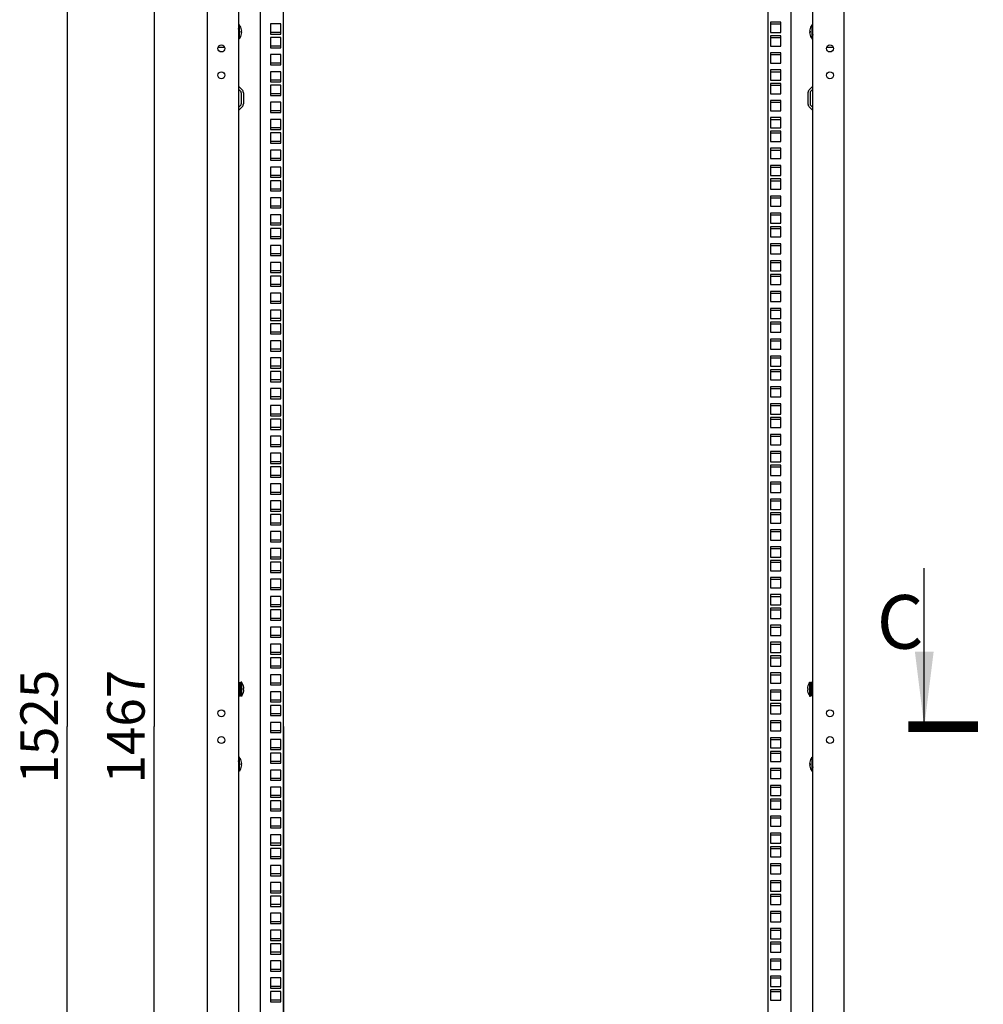
# Model space of a CAD drawing. Units: millimetres. Extents: x 0 to 594, y 0 to 420.
# Drawn here: x 385 to 474, y 186 to 278 of the extents above; entities that cross this region are included whole.
import ezdxf

# ---------------------------------------------------------------- set-up
doc = ezdxf.new("R2010")
doc.units = ezdxf.units.MM
doc.header["$LTSCALE"] = 32.67
doc.layers.get('0').update_dxf_attribs({"linetype": 'CONTINUOUS'})
doc.layers.add('07__ASM_ALL_ANNOTATION', color=7, linetype='CONTINUOUS')
doc.layers.add('ALL_FEATURES', color=7, linetype='CONTINUOUS')
doc.styles.get("Standard").update_dxf_attribs({"font": 'gost.ttf'})
doc.dimstyles.new('DIMSTYLE_4', dxfattribs={"dimtxt": 3.5, "dimasz": 4, "dimexe": 0.5, "dimexo": 0, "dimgap": 0.875, "dimtad": 1, "dimdec": 0, "dimlfac": 10, "dimtxsty": 'STANDARD', "dimblk": '_FILLED', "dimblk1": '_FILLED', "dimblk2": '_FILLED', "dimcen": 0.09, "dimadec": 0, "dimazin": 0, "dimtp": 0.8, "dimtm": 0.8, "dimtfac": 1, "dimtdec": -1, "dimtofl": 0, "dimtmove": 0, "dimatfit": 3, "dimldrblk": '_FILLED', "dimfxl": 1, "dimtolj": 1, "dimarcsym": 0})
doc.dimstyles.new('DIMSTYLE_7', dxfattribs={"dimtxt": 3.5, "dimasz": 4, "dimexe": 0.5, "dimexo": 0, "dimgap": 0.875, "dimtad": 1, "dimdec": 3, "dimlfac": 10, "dimtxsty": 'STANDARD', "dimblk": '_FILLED', "dimblk1": '_FILLED', "dimblk2": '_FILLED', "dimcen": 0.09, "dimadec": 0, "dimazin": 0, "dimtp": 1.2, "dimtm": 1.2, "dimtfac": 1, "dimtdec": -1, "dimtofl": 0, "dimtmove": 0, "dimatfit": 3, "dimldrblk": '_FILLED', "dimfxl": 1, "dimtolj": 1, "dimarcsym": 0})
doc.dimstyles.get("Standard").update_dxf_attribs({"dimtxt": 3.5, "dimasz": 4, "dimexe": 0.5, "dimexo": 0, "dimtad": 1, "dimdec": 3, "dimtxsty": 'STANDARD', "dimblk": '_FILLED', "dimblk1": '_FILLED', "dimblk2": '_FILLED', "dimcen": 0.09, "dimadec": 0, "dimazin": 0, "dimtol": 1, "dimtp": 0.001, "dimtm": 0.001, "dimtfac": 1, "dimtdec": 3, "dimtofl": 0, "dimtmove": 0, "dimatfit": 3, "dimldrblk": '_FILLED', "dimfxl": 1, "dimtolj": 1, "dimarcsym": 0})

# ---------------------------------------------------------------- blocks, each defined once
blk = doc.blocks.new('_FILLED')
at = {"color": 0, "linetype": 'ByBlock'}
blk.add_solid([(0, 0), (-1, 0.125), (-1, -0.125)], dxfattribs=at)
blk = doc.blocks.new('*D21')
at = {"layer": '07__ASM_ALL_ANNOTATION', "color": 2, "linetype": 'Continuous'}
for p, q in [((409.31, 211.948), (409.31, 105.97)), ((454.41, 211.948), (454.41, 105.97)), ((409.31, 106.47), (431.86, 106.47)), ((454.41, 106.47), (431.86, 106.47))]:
    blk.add_line(p, q, dxfattribs=at)
at = {"layer": '07__ASM_ALL_ANNOTATION', "color": 2, "linetype": 'Continuous', "xscale": 4, "yscale": 4, "zscale": 4, "rotation": 180}
blk.add_blockref('_FILLED', (409.31, 106.47), dxfattribs=at)
at = {"layer": '07__ASM_ALL_ANNOTATION', "color": 2, "linetype": 'Continuous', "xscale": 4, "yscale": 4, "zscale": 4}
blk.add_blockref('_FILLED', (454.41, 106.47), dxfattribs=at)
at = {"layer": '07__ASM_ALL_ANNOTATION', "color": 2, "linetype": 'Continuous', "insert": (431.86, 110.845), "char_height": 3.5, "width": 5.82904, "attachment_point": 2, "line_spacing_factor": 0.9}
blk.add_mtext('451', dxfattribs=at)
blk = doc.blocks.new('*D23')
at = {"layer": '07__ASM_ALL_ANNOTATION', "color": 2, "linetype": 'Continuous'}
for p, q in [((406.01, 285.298), (396.734, 285.298)), ((397.234, 285.298), (397.234, 211.948)), ((397.234, 138.598), (397.234, 211.948)), ((406.01, 138.598), (396.734, 138.598))]:
    blk.add_line(p, q, dxfattribs=at)
at = {"layer": '07__ASM_ALL_ANNOTATION', "color": 2, "linetype": 'Continuous', "xscale": 4, "yscale": 4, "zscale": 4}
for p, rotation in [((397.234, 285.298), 90), ((397.234, 138.598), 270)]:
    blk.add_blockref('_FILLED', p, dxfattribs=dict(at, rotation=rotation))
at = {"layer": '07__ASM_ALL_ANNOTATION', "color": 2, "linetype": 'Continuous', "insert": (392.859, 211.948), "char_height": 3.5, "width": 8.3511, "attachment_point": 2, "rotation": 90, "line_spacing_factor": 0.9}
blk.add_mtext('1467', dxfattribs=at)
blk = doc.blocks.new('*D24')
at = {"layer": '07__ASM_ALL_ANNOTATION', "color": 2, "linetype": 'Continuous'}
for p, q in [((431.86, 288.198), (388.652, 288.198)), ((389.152, 288.198), (389.152, 211.948)), ((389.152, 135.698), (389.152, 211.948)), ((431.86, 135.698), (388.652, 135.698))]:
    blk.add_line(p, q, dxfattribs=at)
at = {"layer": '07__ASM_ALL_ANNOTATION', "color": 2, "linetype": 'Continuous', "xscale": 4, "yscale": 4, "zscale": 4}
for p, rotation in [((389.152, 288.198), 90), ((389.152, 135.698), 270)]:
    blk.add_blockref('_FILLED', p, dxfattribs=dict(at, rotation=rotation))
at = {"layer": '07__ASM_ALL_ANNOTATION', "color": 2, "linetype": 'Continuous', "insert": (384.777, 211.948), "char_height": 3.5, "width": 7.86213, "attachment_point": 2, "rotation": 90, "line_spacing_factor": 0.9}
blk.add_mtext('1525', dxfattribs=at)

msp = doc.modelspace()

# ---------------------------------------------------------------- linework, layer by layer
at = {"color": 3, "linetype": 'Continuous'}
for p, q in [((402.21036, 135.89753), (402.21036, 287.99753)), ((461.51036, 287.99753), (461.51036, 135.89753)), ((405.11036, 285.29753), (405.11036, 138.59753)), ((407.11036, 285.29753), (407.11036, 138.59753)), ((409.31036, 138.94753), (409.31036, 284.94753)), ((454.41036, 284.94753), (454.41036, 138.94753)), ((456.61036, 138.59753), (456.61036, 285.29753)), ((458.61036, 138.59753), (458.61036, 285.29753)), ((454.68536, 277.59003), (454.68536, 276.64003)), ((455.63536, 277.59003), (454.68536, 277.59003)), ((455.63536, 276.64003), (455.63536, 277.59003)), ((454.68536, 276.64003), (455.63536, 276.64003)), ((454.68536, 276.32003), (454.68536, 275.37003)), ((455.63536, 276.32003), (454.68536, 276.32003)), ((455.63536, 275.37003), (455.63536, 276.32003)), ((454.68536, 275.37003), (455.63536, 275.37003)), ((403.81927, 275.24753), (403.20145, 275.24753)), ((454.68536, 274.73253), (454.68536, 273.78253)), ((455.63536, 274.73253), (454.68536, 274.73253)), ((455.63536, 273.78253), (455.63536, 274.73253)), ((460.51927, 275.24753), (459.90145, 275.24753)), ((454.68536, 273.78253), (455.63536, 273.78253)), ((454.68536, 273.14503), (454.68536, 272.19503)), ((455.63536, 273.14503), (454.68536, 273.14503)), ((455.63536, 272.19503), (455.63536, 273.14503)), ((405.11329, 271.62744), (405.44028, 271.30046)), ((454.68536, 272.19503), (455.63536, 272.19503)), ((454.68536, 271.87503), (454.68536, 270.92503)), ((455.63536, 271.87503), (454.68536, 271.87503)), ((455.63536, 270.92503), (455.63536, 271.87503)), ((458.60743, 271.62744), (458.28045, 271.30046)), ((405.56036, 271.01054), (405.56036, 269.98451)), ((454.68536, 270.92503), (455.63536, 270.92503)), ((458.16036, 271.01054), (458.16036, 269.98451)), ((454.68536, 270.28753), (454.68536, 269.33753)), ((455.63536, 270.28753), (454.68536, 270.28753)), ((455.63536, 269.33753), (455.63536, 270.28753)), ((405.44028, 269.6946), (405.11329, 269.36761)), ((454.68536, 269.33753), (455.63536, 269.33753)), ((458.28045, 269.6946), (458.60743, 269.36761)), ((454.68536, 268.70003), (454.68536, 267.75003)), ((455.63536, 268.70003), (454.68536, 268.70003)), ((455.63536, 267.75003), (455.63536, 268.70003)), ((454.68536, 267.75003), (455.63536, 267.75003)), ((454.68536, 267.43003), (454.68536, 266.48003)), ((455.63536, 267.43003), (454.68536, 267.43003)), ((455.63536, 266.48003), (455.63536, 267.43003)), ((454.68536, 266.48003), (455.63536, 266.48003)), ((454.68536, 265.84253), (454.68536, 264.89253)), ((455.63536, 265.84253), (454.68536, 265.84253)), ((455.63536, 264.89253), (455.63536, 265.84253)), ((454.68536, 264.89253), (455.63536, 264.89253)), ((454.68536, 264.25503), (454.68536, 263.30503)), ((455.63536, 264.25503), (454.68536, 264.25503)), ((455.63536, 263.30503), (455.63536, 264.25503)), ((454.68536, 263.30503), (455.63536, 263.30503)), ((454.68536, 262.98503), (454.68536, 262.03503)), ((455.63536, 262.98503), (454.68536, 262.98503)), ((455.63536, 262.03503), (455.63536, 262.98503)), ((454.68536, 262.03503), (455.63536, 262.03503)), ((454.68536, 261.39753), (454.68536, 260.44753)), ((455.63536, 261.39753), (454.68536, 261.39753)), ((455.63536, 260.44753), (455.63536, 261.39753)), ((454.68536, 260.44753), (455.63536, 260.44753)), ((454.68536, 259.81003), (454.68536, 258.86003)), ((455.63536, 259.81003), (454.68536, 259.81003)), ((455.63536, 258.86003), (455.63536, 259.81003)), ((454.68536, 258.86003), (455.63536, 258.86003)), ((454.68536, 258.54003), (454.68536, 257.59003)), ((455.63536, 258.54003), (454.68536, 258.54003)), ((455.63536, 257.59003), (455.63536, 258.54003)), ((454.68536, 257.59003), (455.63536, 257.59003)), ((454.68536, 256.95253), (454.68536, 256.00253)), ((455.63536, 256.95253), (454.68536, 256.95253)), ((455.63536, 256.00253), (455.63536, 256.95253)), ((454.68536, 256.00253), (455.63536, 256.00253)), ((454.68536, 255.36503), (454.68536, 254.41503)), ((455.63536, 255.36503), (454.68536, 255.36503)), ((455.63536, 254.41503), (455.63536, 255.36503)), ((454.68536, 254.41503), (455.63536, 254.41503)), ((454.68536, 254.09503), (454.68536, 253.14503)), ((455.63536, 254.09503), (454.68536, 254.09503)), ((455.63536, 253.14503), (455.63536, 254.09503)), ((454.68536, 253.14503), (455.63536, 253.14503)), ((454.68536, 252.50753), (454.68536, 251.55753)), ((455.63536, 252.50753), (454.68536, 252.50753)), ((455.63536, 251.55753), (455.63536, 252.50753)), ((454.68536, 251.55753), (455.63536, 251.55753)), ((454.68536, 250.92003), (454.68536, 249.97003)), ((455.63536, 250.92003), (454.68536, 250.92003)), ((455.63536, 249.97003), (455.63536, 250.92003)), ((454.68536, 249.97003), (455.63536, 249.97003)), ((454.68536, 249.65003), (454.68536, 248.70003)), ((455.63536, 249.65003), (454.68536, 249.65003)), ((455.63536, 248.70003), (455.63536, 249.65003)), ((454.68536, 248.70003), (455.63536, 248.70003)), ((454.68536, 248.06253), (454.68536, 247.11253)), ((455.63536, 248.06253), (454.68536, 248.06253)), ((455.63536, 247.11253), (455.63536, 248.06253)), ((454.68536, 247.11253), (455.63536, 247.11253)), ((454.68536, 246.47503), (454.68536, 245.52503)), ((455.63536, 246.47503), (454.68536, 246.47503)), ((455.63536, 245.52503), (455.63536, 246.47503)), ((454.68536, 245.52503), (455.63536, 245.52503)), ((454.68536, 245.20503), (454.68536, 244.25503)), ((455.63536, 245.20503), (454.68536, 245.20503)), ((455.63536, 244.25503), (455.63536, 245.20503)), ((454.68536, 244.25503), (455.63536, 244.25503)), ((454.68536, 243.61753), (454.68536, 242.66753)), ((455.63536, 243.61753), (454.68536, 243.61753)), ((455.63536, 242.66753), (455.63536, 243.61753)), ((454.68536, 242.66753), (455.63536, 242.66753)), ((454.68536, 242.03003), (454.68536, 241.08003)), ((455.63536, 242.03003), (454.68536, 242.03003)), ((455.63536, 241.08003), (455.63536, 242.03003)), ((454.68536, 241.08003), (455.63536, 241.08003)), ((454.68536, 240.76003), (454.68536, 239.81003)), ((455.63536, 240.76003), (454.68536, 240.76003)), ((455.63536, 239.81003), (455.63536, 240.76003)), ((454.68536, 239.81003), (455.63536, 239.81003)), ((454.68536, 239.17253), (454.68536, 238.22253)), ((455.63536, 239.17253), (454.68536, 239.17253)), ((455.63536, 238.22253), (455.63536, 239.17253)), ((454.68536, 238.22253), (455.63536, 238.22253)), ((454.68536, 237.58503), (454.68536, 236.63503)), ((455.63536, 237.58503), (454.68536, 237.58503)), ((455.63536, 236.63503), (455.63536, 237.58503)), ((454.68536, 236.63503), (455.63536, 236.63503)), ((454.68536, 236.31503), (454.68536, 235.36503)), ((455.63536, 236.31503), (454.68536, 236.31503)), ((455.63536, 235.36503), (455.63536, 236.31503)), ((454.68536, 235.36503), (455.63536, 235.36503)), ((454.68536, 234.72753), (454.68536, 233.77753)), ((455.63536, 234.72753), (454.68536, 234.72753)), ((455.63536, 233.77753), (455.63536, 234.72753)), ((454.68536, 233.77753), (455.63536, 233.77753)), ((454.68536, 233.14003), (454.68536, 232.19003)), ((455.63536, 233.14003), (454.68536, 233.14003)), ((455.63536, 232.19003), (455.63536, 233.14003)), ((454.68536, 232.19003), (455.63536, 232.19003)), ((454.68536, 231.87003), (454.68536, 230.92003)), ((455.63536, 231.87003), (454.68536, 231.87003)), ((455.63536, 230.92003), (455.63536, 231.87003)), ((454.68536, 230.92003), (455.63536, 230.92003)), ((454.68536, 230.28253), (454.68536, 229.33253)), ((455.63536, 230.28253), (454.68536, 230.28253)), ((455.63536, 229.33253), (455.63536, 230.28253)), ((454.68536, 229.33253), (455.63536, 229.33253)), ((454.68536, 228.69503), (454.68536, 227.74503)), ((455.63536, 228.69503), (454.68536, 228.69503)), ((455.63536, 227.74503), (455.63536, 228.69503)), ((454.68536, 227.74503), (455.63536, 227.74503)), ((455.63536, 227.42503), (454.68536, 227.42503)), ((454.68536, 227.42503), (454.68536, 226.47503)), ((455.63536, 226.47503), (455.63536, 227.42503)), ((454.68536, 226.47503), (455.63536, 226.47503)), ((455.63536, 225.83753), (454.68536, 225.83753)), ((454.68536, 225.83753), (454.68536, 224.88753)), ((455.63536, 224.88753), (455.63536, 225.83753)), ((454.68536, 224.88753), (455.63536, 224.88753)), ((455.63536, 224.25003), (454.68536, 224.25003)), ((454.68536, 224.25003), (454.68536, 223.30003)), ((455.63536, 223.30003), (455.63536, 224.25003)), ((454.68536, 223.30003), (455.63536, 223.30003)), ((455.63536, 222.98003), (454.68536, 222.98003)), ((454.68536, 222.98003), (454.68536, 222.03003)), ((455.63536, 222.03003), (455.63536, 222.98003)), ((454.68536, 222.03003), (455.63536, 222.03003)), ((455.63536, 221.39253), (454.68536, 221.39253)), ((454.68536, 221.39253), (454.68536, 220.44253)), ((455.63536, 220.44253), (455.63536, 221.39253)), ((454.68536, 220.44253), (455.63536, 220.44253)), ((455.63536, 219.80503), (454.68536, 219.80503)), ((454.68536, 219.80503), (454.68536, 218.85503)), ((455.63536, 218.85503), (455.63536, 219.80503)), ((454.68536, 218.85503), (455.63536, 218.85503)), ((408.08536, 205.04003), (408.08536, 204.09003)), ((409.03536, 205.04003), (408.08536, 205.04003)), ((409.03536, 204.09003), (409.03536, 205.04003)), ((408.08536, 204.09003), (409.03536, 204.09003)), ((408.08536, 203.45253), (408.08536, 202.50253)), ((409.03536, 203.45253), (408.08536, 203.45253)), ((409.03536, 202.50253), (409.03536, 203.45253)), ((408.08536, 202.50253), (409.03536, 202.50253)), ((408.08536, 201.86503), (408.08536, 200.91503)), ((409.03536, 201.86503), (408.08536, 201.86503)), ((409.03536, 200.91503), (409.03536, 201.86503)), ((408.08536, 200.91503), (409.03536, 200.91503)), ((408.08536, 200.59503), (408.08536, 199.64503)), ((409.03536, 200.59503), (408.08536, 200.59503)), ((409.03536, 199.64503), (409.03536, 200.59503)), ((408.08536, 199.64503), (409.03536, 199.64503)), ((408.08536, 199.00753), (408.08536, 198.05753)), ((409.03536, 199.00753), (408.08536, 199.00753)), ((409.03536, 198.05753), (409.03536, 199.00753)), ((408.08536, 198.05753), (409.03536, 198.05753)), ((408.08536, 197.42003), (408.08536, 196.47003)), ((409.03536, 197.42003), (408.08536, 197.42003)), ((409.03536, 196.47003), (409.03536, 197.42003)), ((408.08536, 196.47003), (409.03536, 196.47003)), ((408.08536, 196.15003), (408.08536, 195.20003)), ((409.03536, 196.15003), (408.08536, 196.15003)), ((409.03536, 195.20003), (409.03536, 196.15003)), ((408.08536, 195.20003), (409.03536, 195.20003)), ((408.08536, 194.56253), (408.08536, 193.61253)), ((409.03536, 194.56253), (408.08536, 194.56253)), ((409.03536, 193.61253), (409.03536, 194.56253)), ((408.08536, 193.61253), (409.03536, 193.61253)), ((408.08536, 192.97503), (408.08536, 192.02503)), ((409.03536, 192.97503), (408.08536, 192.97503)), ((409.03536, 192.02503), (409.03536, 192.97503)), ((408.08536, 192.02503), (409.03536, 192.02503)), ((408.08536, 191.70503), (408.08536, 190.75503)), ((409.03536, 191.70503), (408.08536, 191.70503)), ((409.03536, 190.75503), (409.03536, 191.70503)), ((408.08536, 190.75503), (409.03536, 190.75503)), ((408.08536, 190.11753), (408.08536, 189.16753)), ((409.03536, 190.11753), (408.08536, 190.11753)), ((409.03536, 189.16753), (409.03536, 190.11753)), ((408.08536, 189.16753), (409.03536, 189.16753)), ((408.08536, 188.53003), (408.08536, 187.58003)), ((409.03536, 188.53003), (408.08536, 188.53003)), ((409.03536, 187.58003), (409.03536, 188.53003)), ((408.08536, 187.58003), (409.03536, 187.58003)), ((408.08536, 187.26003), (408.08536, 186.31003)), ((409.03536, 187.26003), (408.08536, 187.26003)), ((409.03536, 186.31003), (409.03536, 187.26003)), ((408.08536, 186.31003), (409.03536, 186.31003))]:
    msp.add_line(p, q, dxfattribs=at)
at = {"color": 2, "linetype": 'Continuous'}
for p, q in [((405.11036, 276.94753), (405.21036, 277.34753)), ((458.61036, 276.94753), (458.51036, 277.34753)), ((405.11036, 276.44753), (405.21036, 276.04753)), ((458.61036, 276.44753), (458.51036, 276.04753)), ((405.11036, 215.69753), (405.15036, 215.69753)), ((405.25036, 215.69753), (405.31036, 215.69753)), ((405.31036, 215.69753), (405.41036, 216.09753)), ((458.41036, 215.69753), (458.31036, 216.09753)), ((458.47036, 215.69753), (458.41036, 215.69753)), ((458.61036, 215.69753), (458.57036, 215.69753)), ((405.11036, 215.19753), (405.15036, 215.19753)), ((405.25036, 215.19753), (405.31036, 215.19753)), ((405.31036, 215.19753), (405.41036, 214.79753)), ((458.41036, 215.19753), (458.31036, 214.79753)), ((458.47036, 215.19753), (458.41036, 215.19753)), ((458.61036, 215.19753), (458.57036, 215.19753)), ((405.11036, 208.69753), (405.21036, 209.09753)), ((458.61036, 208.69753), (458.51036, 209.09753)), ((405.11036, 208.19753), (405.21036, 207.79753)), ((458.61036, 208.19753), (458.51036, 207.79753))]:
    msp.add_line(p, q, dxfattribs=at)
at = {"color": 7, "linetype": 'Continuous'}
for p, q in [((405.21036, 277.34753), (405.11036, 277.34753)), ((405.21036, 276.04753), (405.21036, 277.34752)), ((405.25036, 277.24038), (405.21036, 277.29753)), ((405.25036, 277.23648), (405.25036, 277.24038)), ((458.47036, 277.24038), (458.51036, 277.29753)), ((458.47036, 277.24038), (458.47036, 277.23648)), ((458.51036, 277.34753), (458.61036, 277.34753)), ((458.51036, 277.34752), (458.51036, 276.04753)), ((405.36178, 276.77453), (405.406, 276.77453)), ((405.40686, 276.76253), (405.36259, 276.76253)), ((405.40686, 276.63253), (405.36268, 276.63253)), ((409.03536, 276.64003), (408.08536, 276.64003)), ((458.31387, 276.76253), (458.35805, 276.76253)), ((458.31387, 276.63253), (458.35814, 276.63253)), ((458.35895, 276.62053), (458.31473, 276.62053)), ((405.21036, 276.04753), (405.11036, 276.04753)), ((405.25036, 276.15467), (405.21036, 276.09753)), ((405.25036, 276.15467), (405.25036, 276.15857)), ((409.03536, 275.37003), (408.08536, 275.37003)), ((458.47036, 276.15857), (458.47036, 276.15467)), ((458.47036, 276.15467), (458.51036, 276.09753)), ((458.51036, 276.04753), (458.61036, 276.04753)), ((409.03536, 273.78253), (408.08536, 273.78253)), ((409.03536, 272.19503), (408.08536, 272.19503)), ((405.11036, 271.34753), (405.29886, 271.15903)), ((405.36036, 271.01054), (405.36036, 269.98451)), ((409.03536, 270.92503), (408.08536, 270.92503)), ((458.36036, 271.01054), (458.36036, 269.98451)), ((458.61036, 271.34753), (458.42187, 271.15903)), ((405.29886, 269.83602), (405.11036, 269.64753)), ((458.42187, 269.83602), (458.61036, 269.64753)), ((409.03536, 269.33753), (408.08536, 269.33753)), ((409.03536, 267.75003), (408.08536, 267.75003)), ((409.03536, 266.48003), (408.08536, 266.48003)), ((409.03536, 264.89253), (408.08536, 264.89253)), ((409.03536, 263.30503), (408.08536, 263.30503)), ((409.03536, 262.03503), (408.08536, 262.03503)), ((409.03536, 260.44753), (408.08536, 260.44753)), ((409.03536, 258.86003), (408.08536, 258.86003)), ((409.03536, 257.59003), (408.08536, 257.59003)), ((409.03536, 256.00253), (408.08536, 256.00253)), ((409.03536, 254.41503), (408.08536, 254.41503)), ((409.03536, 253.14503), (408.08536, 253.14503)), ((409.03536, 251.55753), (408.08536, 251.55753)), ((409.03536, 249.97003), (408.08536, 249.97003)), ((409.03536, 248.70003), (408.08536, 248.70003)), ((409.03536, 247.11253), (408.08536, 247.11253)), ((409.03536, 245.52503), (408.08536, 245.52503)), ((409.03536, 244.25503), (408.08536, 244.25503)), ((409.03536, 242.66753), (408.08536, 242.66753)), ((409.03536, 241.08003), (408.08536, 241.08003)), ((409.03536, 239.81003), (408.08536, 239.81003)), ((409.03536, 238.22253), (408.08536, 238.22253)), ((409.03536, 236.63503), (408.08536, 236.63503)), ((409.03536, 235.36503), (408.08536, 235.36503)), ((409.03536, 233.77753), (408.08536, 233.77753)), ((409.03536, 232.19003), (408.08536, 232.19003)), ((409.03536, 230.92003), (408.08536, 230.92003)), ((409.03536, 229.33253), (408.08536, 229.33253)), ((409.03536, 227.74503), (408.08536, 227.74503)), ((409.03536, 226.47503), (408.08536, 226.47503)), ((409.03536, 224.88753), (408.08536, 224.88753)), ((409.03536, 223.30003), (408.08536, 223.30003)), ((409.03536, 222.03003), (408.08536, 222.03003)), ((409.03536, 220.44253), (408.08536, 220.44253)), ((409.03536, 218.85503), (408.08536, 218.85503)), ((405.15036, 215.74753), (405.11036, 215.74753)), ((405.15036, 216.07253), (405.15036, 214.82253)), ((405.15036, 216.07253), (405.25036, 216.07253)), ((405.15036, 216.05149), (405.25036, 216.05149)), ((405.15036, 215.98929), (405.25036, 215.98929)), ((405.15036, 215.93299), (405.25036, 215.93299)), ((405.15036, 215.89017), (405.25036, 215.89017)), ((405.15036, 215.84361), (405.25036, 215.84361)), ((405.15036, 215.76089), (405.25036, 215.76089)), ((405.15036, 215.72723), (405.25036, 215.72723)), ((405.25036, 216.07253), (405.25036, 214.82253)), ((405.31036, 215.74753), (405.25036, 215.74753)), ((405.41036, 216.09753), (405.31036, 216.09753)), ((405.31036, 214.79753), (405.31036, 216.09752)), ((405.41036, 214.79753), (405.41036, 216.09752)), ((405.45036, 215.99038), (405.41036, 216.04753)), ((405.45036, 215.98648), (405.45036, 215.99038)), ((458.27036, 215.99038), (458.31036, 216.04753)), ((458.27036, 215.99038), (458.27036, 215.98648)), ((458.31036, 216.09753), (458.41036, 216.09753)), ((458.31036, 216.09752), (458.31036, 214.79753)), ((458.41036, 216.09752), (458.41036, 214.79753)), ((458.41036, 215.74753), (458.47036, 215.74753)), ((458.57036, 216.07253), (458.47036, 216.07253)), ((458.47036, 214.82253), (458.47036, 216.07253)), ((458.57036, 216.05097), (458.47036, 216.05097)), ((458.57036, 215.98829), (458.47036, 215.98829)), ((458.57036, 215.88876), (458.47036, 215.88876)), ((458.57036, 215.75916), (458.47036, 215.75916)), ((458.57036, 214.82253), (458.57036, 216.07253)), ((458.57036, 215.74753), (458.61036, 215.74753)), ((405.15036, 215.14753), (405.11036, 215.14753)), ((405.15036, 215.61025), (405.25036, 215.61025)), ((405.15036, 215.5918), (405.25036, 215.5918)), ((405.15036, 215.44853), (405.25036, 215.44853)), ((405.25036, 215.44753), (405.15036, 215.44753)), ((405.15036, 215.44653), (405.25036, 215.44653)), ((405.15036, 215.28673), (405.25036, 215.28673)), ((405.15036, 215.13589), (405.25036, 215.13589)), ((405.15036, 215.00629), (405.25036, 215.00629)), ((405.15036, 214.90676), (405.25036, 214.90676)), ((405.15036, 214.84408), (405.25036, 214.84408)), ((405.15036, 214.82253), (405.25036, 214.82253)), ((405.31036, 215.14753), (405.25036, 215.14753)), ((405.41036, 214.79753), (405.31036, 214.79753)), ((405.45036, 214.90467), (405.41036, 214.84753)), ((405.45036, 214.90467), (405.45036, 214.90857)), ((405.56178, 215.52453), (405.606, 215.52453)), ((405.60686, 215.51253), (405.56259, 215.51253)), ((405.60686, 215.38253), (405.56268, 215.38253)), ((458.11387, 215.51253), (458.15805, 215.51253)), ((458.11387, 215.38253), (458.15814, 215.38253)), ((458.15895, 215.37053), (458.11473, 215.37053)), ((458.27036, 214.90857), (458.27036, 214.90467)), ((458.27036, 214.90467), (458.31036, 214.84753)), ((458.31036, 214.79753), (458.41036, 214.79753)), ((458.41036, 215.14753), (458.47036, 215.14753)), ((458.57036, 215.60832), (458.47036, 215.60832)), ((458.57036, 215.44853), (458.47036, 215.44853)), ((458.47036, 215.44753), (458.57036, 215.44753)), ((458.57036, 215.44653), (458.47036, 215.44653)), ((458.57036, 215.30326), (458.47036, 215.30326)), ((458.57036, 215.2848), (458.47036, 215.2848)), ((458.57036, 215.16782), (458.47036, 215.16782)), ((458.57036, 215.13416), (458.47036, 215.13416)), ((458.57036, 215.05144), (458.47036, 215.05144)), ((458.57036, 215.00488), (458.47036, 215.00488)), ((458.57036, 214.96206), (458.47036, 214.96206)), ((458.57036, 214.90576), (458.47036, 214.90576)), ((458.57036, 214.84356), (458.47036, 214.84356)), ((458.57036, 214.82253), (458.47036, 214.82253)), ((458.57036, 215.14753), (458.61036, 215.14753)), ((405.21036, 209.09753), (405.11036, 209.09753)), ((405.21036, 207.79753), (405.21036, 209.09752)), ((405.25036, 208.99038), (405.21036, 209.04753)), ((405.25036, 208.98648), (405.25036, 208.99038)), ((405.36178, 208.52453), (405.406, 208.52453)), ((405.40686, 208.51253), (405.36259, 208.51253)), ((405.40686, 208.38253), (405.36268, 208.38253)), ((458.31387, 208.51253), (458.35805, 208.51253)), ((458.31387, 208.38253), (458.35814, 208.38253)), ((458.35895, 208.37053), (458.31473, 208.37053)), ((458.47036, 208.99038), (458.51036, 209.04753)), ((458.47036, 208.99038), (458.47036, 208.98648)), ((458.51036, 209.09753), (458.61036, 209.09753)), ((458.51036, 209.09752), (458.51036, 207.79753)), ((405.21036, 207.79753), (405.11036, 207.79753)), ((405.25036, 207.90467), (405.21036, 207.84753)), ((405.25036, 207.90467), (405.25036, 207.90857)), ((458.47036, 207.90857), (458.47036, 207.90467)), ((458.47036, 207.90467), (458.51036, 207.84753)), ((458.51036, 207.79753), (458.61036, 207.79753)), ((454.68536, 205.04003), (455.63536, 205.04003)), ((454.68536, 203.45253), (455.63536, 203.45253)), ((454.68536, 201.86503), (455.63536, 201.86503)), ((454.68536, 200.59503), (455.63536, 200.59503)), ((454.68536, 199.00753), (455.63536, 199.00753)), ((454.68536, 197.42003), (455.63536, 197.42003)), ((454.68536, 196.15003), (455.63536, 196.15003)), ((454.68536, 194.56253), (455.63536, 194.56253)), ((454.68536, 192.97503), (455.63536, 192.97503)), ((454.68536, 191.70503), (455.63536, 191.70503)), ((454.68536, 190.11753), (455.63536, 190.11753)), ((454.68536, 188.53003), (455.63536, 188.53003)), ((454.68536, 187.26003), (455.63536, 187.26003))]:
    msp.add_line(p, q, dxfattribs=at)
at = {"color": 7, "linetype": 'Continuous', "const_width": 1}
msp.add_lwpolyline([(473.99937, 211.93253), (467.49937, 211.93253)], dxfattribs=at)
at = {"color": 3, "linetype": 'Continuous'}
for centre in [(403.51036, 275.14753), (460.21036, 275.14753), (403.51036, 272.64753), (460.21036, 272.64753), (403.51036, 213.19753), (460.21036, 213.19753), (403.51036, 210.69753), (460.21036, 210.69753)]:
    msp.add_circle(centre, 0.325, dxfattribs=at)
at = {"color": 7, "linetype": 'Continuous'}
for centre, radius, start, end in [((404.41405, 276.69753), 0.99493, 3.7458764, 32.799444), ((459.30667, 276.69753), 0.99493, 147.200556, 176.2541236), ((404.41405, 276.69753), 0.99493, 327.200556, 356.2541236), ((404.41405, 276.69753), 0.95085, 356.0801935, 4.6449279), ((459.30667, 276.69753), 0.99493, 183.7458764, 212.799444), ((459.30667, 276.69753), 0.95085, 176.0801935, 184.6449279), ((405.15036, 271.01054), 0.21, 0, 45), ((458.57036, 271.01054), 0.21, 135, 180), ((405.15036, 269.98451), 0.21, 315, 360), ((458.57036, 269.98451), 0.21, 180, 225), ((404.61405, 215.44753), 0.99493, 3.7458764, 32.799444), ((459.10667, 215.44753), 0.99493, 147.200556, 176.2541236), ((404.61405, 215.44753), 0.99493, 327.200556, 356.2541236), ((404.61405, 215.44753), 0.95085, 356.0801935, 4.6449279), ((459.10667, 215.44753), 0.99493, 183.7458764, 212.799444), ((459.10667, 215.44753), 0.95085, 176.0801935, 184.6449279), ((404.41405, 208.44753), 0.99493, 3.7458764, 32.799444), ((404.41405, 208.44753), 0.99493, 327.200556, 356.2541236), ((404.41405, 208.44753), 0.95085, 356.0801935, 4.6449279), ((459.30667, 208.44753), 0.99493, 147.200556, 176.2541236), ((459.30667, 208.44753), 0.99493, 183.7458764, 212.799444), ((459.30667, 208.44753), 0.95085, 176.0801935, 184.6449279)]:
    msp.add_arc(centre, radius, start, end, dxfattribs=at)
at = {"color": 3, "linetype": 'Continuous'}
for centre, start, end in [((405.15036, 271.01054), 0, 45), ((458.57036, 271.01054), 135, 180), ((405.15036, 269.98451), 315, 360), ((458.57036, 269.98451), 180, 225)]:
    msp.add_arc(centre, 0.41, start, end, dxfattribs=at)
at = {"layer": 'ALL_FEATURES', "color": 3, "linetype": 'Continuous'}
for p, q in [((408.08536, 277.43003), (408.08536, 276.48003)), ((409.03536, 277.43003), (408.08536, 277.43003)), ((409.03536, 276.48003), (409.03536, 277.43003)), ((408.08536, 276.48003), (409.03536, 276.48003)), ((408.08536, 276.16003), (408.08536, 275.21003)), ((409.03536, 276.16003), (408.08536, 276.16003)), ((409.03536, 275.21003), (409.03536, 276.16003)), ((408.08536, 275.21003), (409.03536, 275.21003)), ((408.08536, 274.57253), (408.08536, 273.62253)), ((409.03536, 274.57253), (408.08536, 274.57253)), ((409.03536, 273.62253), (409.03536, 274.57253)), ((408.08536, 273.62253), (409.03536, 273.62253)), ((408.08536, 272.98503), (408.08536, 272.03503)), ((409.03536, 272.98503), (408.08536, 272.98503)), ((409.03536, 272.03503), (409.03536, 272.98503)), ((408.08536, 272.03503), (409.03536, 272.03503)), ((408.08536, 271.71503), (408.08536, 270.76503)), ((409.03536, 271.71503), (408.08536, 271.71503)), ((409.03536, 270.76503), (409.03536, 271.71503)), ((408.08536, 270.76503), (409.03536, 270.76503)), ((408.08536, 270.12753), (408.08536, 269.17753)), ((409.03536, 270.12753), (408.08536, 270.12753)), ((409.03536, 269.17753), (409.03536, 270.12753)), ((408.08536, 269.17753), (409.03536, 269.17753)), ((408.08536, 268.54003), (408.08536, 267.59003)), ((409.03536, 268.54003), (408.08536, 268.54003)), ((409.03536, 267.59003), (409.03536, 268.54003)), ((408.08536, 267.59003), (409.03536, 267.59003)), ((408.08536, 267.27003), (408.08536, 266.32003)), ((409.03536, 267.27003), (408.08536, 267.27003)), ((409.03536, 266.32003), (409.03536, 267.27003)), ((408.08536, 266.32003), (409.03536, 266.32003)), ((408.08536, 265.68253), (408.08536, 264.73253)), ((409.03536, 265.68253), (408.08536, 265.68253)), ((409.03536, 264.73253), (409.03536, 265.68253)), ((408.08536, 264.73253), (409.03536, 264.73253)), ((408.08536, 264.09503), (408.08536, 263.14503)), ((409.03536, 264.09503), (408.08536, 264.09503)), ((409.03536, 263.14503), (409.03536, 264.09503)), ((408.08536, 263.14503), (409.03536, 263.14503)), ((408.08536, 262.82503), (408.08536, 261.87503)), ((409.03536, 262.82503), (408.08536, 262.82503)), ((409.03536, 261.87503), (409.03536, 262.82503)), ((408.08536, 261.87503), (409.03536, 261.87503)), ((408.08536, 261.23753), (408.08536, 260.28753)), ((409.03536, 261.23753), (408.08536, 261.23753)), ((409.03536, 260.28753), (409.03536, 261.23753)), ((408.08536, 260.28753), (409.03536, 260.28753)), ((408.08536, 259.65003), (408.08536, 258.70003)), ((409.03536, 259.65003), (408.08536, 259.65003)), ((409.03536, 258.70003), (409.03536, 259.65003)), ((408.08536, 258.70003), (409.03536, 258.70003)), ((408.08536, 258.38003), (408.08536, 257.43003)), ((409.03536, 258.38003), (408.08536, 258.38003)), ((409.03536, 257.43003), (409.03536, 258.38003)), ((408.08536, 257.43003), (409.03536, 257.43003)), ((408.08536, 256.79253), (408.08536, 255.84253)), ((409.03536, 256.79253), (408.08536, 256.79253)), ((409.03536, 255.84253), (409.03536, 256.79253)), ((408.08536, 255.84253), (409.03536, 255.84253)), ((408.08536, 255.20503), (408.08536, 254.25503)), ((409.03536, 255.20503), (408.08536, 255.20503)), ((409.03536, 254.25503), (409.03536, 255.20503)), ((408.08536, 254.25503), (409.03536, 254.25503)), ((408.08536, 253.93503), (408.08536, 252.98503)), ((409.03536, 253.93503), (408.08536, 253.93503)), ((409.03536, 252.98503), (409.03536, 253.93503)), ((408.08536, 252.98503), (409.03536, 252.98503)), ((408.08536, 252.34753), (408.08536, 251.39753)), ((409.03536, 252.34753), (408.08536, 252.34753)), ((409.03536, 251.39753), (409.03536, 252.34753)), ((408.08536, 251.39753), (409.03536, 251.39753)), ((408.08536, 250.76003), (408.08536, 249.81003)), ((409.03536, 250.76003), (408.08536, 250.76003)), ((409.03536, 249.81003), (409.03536, 250.76003)), ((408.08536, 249.81003), (409.03536, 249.81003)), ((408.08536, 249.49003), (408.08536, 248.54003)), ((409.03536, 249.49003), (408.08536, 249.49003)), ((409.03536, 248.54003), (409.03536, 249.49003)), ((408.08536, 248.54003), (409.03536, 248.54003)), ((408.08536, 247.90253), (408.08536, 246.95253)), ((409.03536, 247.90253), (408.08536, 247.90253)), ((409.03536, 246.95253), (409.03536, 247.90253)), ((408.08536, 246.95253), (409.03536, 246.95253)), ((408.08536, 246.31503), (408.08536, 245.36503)), ((409.03536, 246.31503), (408.08536, 246.31503)), ((409.03536, 245.36503), (409.03536, 246.31503)), ((408.08536, 245.36503), (409.03536, 245.36503)), ((408.08536, 245.04503), (408.08536, 244.09503)), ((409.03536, 245.04503), (408.08536, 245.04503)), ((409.03536, 244.09503), (409.03536, 245.04503)), ((408.08536, 244.09503), (409.03536, 244.09503)), ((408.08536, 243.45753), (408.08536, 242.50753)), ((409.03536, 243.45753), (408.08536, 243.45753)), ((409.03536, 242.50753), (409.03536, 243.45753)), ((408.08536, 242.50753), (409.03536, 242.50753)), ((408.08536, 241.87003), (408.08536, 240.92003)), ((409.03536, 241.87003), (408.08536, 241.87003)), ((409.03536, 240.92003), (409.03536, 241.87003)), ((408.08536, 240.92003), (409.03536, 240.92003)), ((408.08536, 240.60003), (408.08536, 239.65003)), ((409.03536, 240.60003), (408.08536, 240.60003)), ((409.03536, 239.65003), (409.03536, 240.60003)), ((408.08536, 239.65003), (409.03536, 239.65003)), ((408.08536, 239.01253), (408.08536, 238.06253)), ((409.03536, 239.01253), (408.08536, 239.01253)), ((409.03536, 238.06253), (409.03536, 239.01253)), ((408.08536, 238.06253), (409.03536, 238.06253)), ((408.08536, 237.42503), (408.08536, 236.47503)), ((409.03536, 237.42503), (408.08536, 237.42503)), ((409.03536, 236.47503), (409.03536, 237.42503)), ((408.08536, 236.47503), (409.03536, 236.47503)), ((408.08536, 236.15503), (408.08536, 235.20503)), ((409.03536, 236.15503), (408.08536, 236.15503)), ((409.03536, 235.20503), (409.03536, 236.15503)), ((408.08536, 235.20503), (409.03536, 235.20503)), ((408.08536, 234.56753), (408.08536, 233.61753)), ((409.03536, 234.56753), (408.08536, 234.56753)), ((409.03536, 233.61753), (409.03536, 234.56753)), ((408.08536, 233.61753), (409.03536, 233.61753)), ((408.08536, 232.98003), (408.08536, 232.03003)), ((409.03536, 232.98003), (408.08536, 232.98003)), ((409.03536, 232.03003), (409.03536, 232.98003)), ((408.08536, 232.03003), (409.03536, 232.03003)), ((408.08536, 231.71003), (408.08536, 230.76003)), ((409.03536, 231.71003), (408.08536, 231.71003)), ((409.03536, 230.76003), (409.03536, 231.71003)), ((408.08536, 230.76003), (409.03536, 230.76003)), ((408.08536, 230.12253), (408.08536, 229.17253)), ((409.03536, 230.12253), (408.08536, 230.12253)), ((409.03536, 229.17253), (409.03536, 230.12253)), ((408.08536, 229.17253), (409.03536, 229.17253)), ((408.08536, 228.53503), (408.08536, 227.58503)), ((409.03536, 228.53503), (408.08536, 228.53503)), ((409.03536, 227.58503), (409.03536, 228.53503)), ((408.08536, 227.58503), (409.03536, 227.58503)), ((408.08536, 227.26503), (408.08536, 226.31503)), ((409.03536, 227.26503), (408.08536, 227.26503)), ((409.03536, 226.31503), (409.03536, 227.26503)), ((408.08536, 226.31503), (409.03536, 226.31503)), ((408.08536, 225.67753), (408.08536, 224.72753)), ((409.03536, 225.67753), (408.08536, 225.67753)), ((409.03536, 224.72753), (409.03536, 225.67753)), ((408.08536, 224.72753), (409.03536, 224.72753)), ((408.08536, 224.09003), (408.08536, 223.14003)), ((409.03536, 224.09003), (408.08536, 224.09003)), ((409.03536, 223.14003), (409.03536, 224.09003)), ((408.08536, 223.14003), (409.03536, 223.14003)), ((408.08536, 222.82003), (408.08536, 221.87003)), ((409.03536, 222.82003), (408.08536, 222.82003)), ((409.03536, 221.87003), (409.03536, 222.82003)), ((408.08536, 221.87003), (409.03536, 221.87003)), ((408.08536, 221.23253), (408.08536, 220.28253)), ((409.03536, 221.23253), (408.08536, 221.23253)), ((409.03536, 220.28253), (409.03536, 221.23253)), ((408.08536, 220.28253), (409.03536, 220.28253)), ((408.08536, 219.64503), (408.08536, 218.69503)), ((409.03536, 219.64503), (408.08536, 219.64503)), ((409.03536, 218.69503), (409.03536, 219.64503)), ((408.08536, 218.69503), (409.03536, 218.69503)), ((455.63536, 218.53503), (454.68536, 218.53503)), ((454.68536, 218.53503), (454.68536, 217.58503)), ((455.63536, 217.58503), (455.63536, 218.53503)), ((408.08536, 218.37503), (408.08536, 217.42503)), ((409.03536, 218.37503), (408.08536, 218.37503)), ((409.03536, 217.42503), (409.03536, 218.37503)), ((454.68536, 217.58503), (455.63536, 217.58503)), ((408.08536, 217.42503), (409.03536, 217.42503)), ((408.08536, 216.78753), (408.08536, 215.83753)), ((409.03536, 216.78753), (408.08536, 216.78753)), ((409.03536, 215.83753), (409.03536, 216.78753)), ((455.63536, 216.94753), (454.68536, 216.94753)), ((454.68536, 216.94753), (454.68536, 215.99753)), ((455.63536, 215.99753), (455.63536, 216.94753)), ((408.08536, 215.83753), (409.03536, 215.83753)), ((454.68536, 215.99753), (455.63536, 215.99753)), ((408.08536, 215.20003), (408.08536, 214.25003)), ((409.03536, 215.20003), (408.08536, 215.20003)), ((409.03536, 214.25003), (409.03536, 215.20003)), ((455.63536, 215.36003), (454.68536, 215.36003)), ((454.68536, 215.36003), (454.68536, 214.41003)), ((455.63536, 214.41003), (455.63536, 215.36003)), ((408.08536, 214.25003), (409.03536, 214.25003)), ((408.08536, 213.93003), (408.08536, 212.98003)), ((409.03536, 213.93003), (408.08536, 213.93003)), ((409.03536, 212.98003), (409.03536, 213.93003)), ((454.68536, 214.41003), (455.63536, 214.41003)), ((455.63536, 214.09003), (454.68536, 214.09003)), ((454.68536, 214.09003), (454.68536, 213.14003)), ((455.63536, 213.14003), (455.63536, 214.09003)), ((408.08536, 212.98003), (409.03536, 212.98003)), ((454.68536, 213.14003), (455.63536, 213.14003)), ((408.08536, 212.34253), (408.08536, 211.39253)), ((409.03536, 212.34253), (408.08536, 212.34253)), ((409.03536, 211.39253), (409.03536, 212.34253)), ((455.63536, 212.50253), (454.68536, 212.50253)), ((454.68536, 212.50253), (454.68536, 211.55253)), ((455.63536, 211.55253), (455.63536, 212.50253)), ((408.08536, 211.39253), (409.03536, 211.39253)), ((454.68536, 211.55253), (455.63536, 211.55253)), ((408.08536, 210.75503), (408.08536, 209.80503)), ((409.03536, 210.75503), (408.08536, 210.75503)), ((409.03536, 209.80503), (409.03536, 210.75503)), ((455.63536, 210.91503), (454.68536, 210.91503)), ((454.68536, 210.91503), (454.68536, 209.96503)), ((455.63536, 209.96503), (455.63536, 210.91503)), ((408.08536, 209.80503), (409.03536, 209.80503)), ((408.08536, 209.48503), (408.08536, 208.53503)), ((409.03536, 209.48503), (408.08536, 209.48503)), ((409.03536, 208.53503), (409.03536, 209.48503)), ((454.68536, 209.96503), (455.63536, 209.96503)), ((455.63536, 209.64503), (454.68536, 209.64503)), ((454.68536, 209.64503), (454.68536, 208.69503)), ((455.63536, 208.69503), (455.63536, 209.64503)), ((408.08536, 208.53503), (409.03536, 208.53503)), ((454.68536, 208.69503), (455.63536, 208.69503)), ((408.08536, 207.89753), (408.08536, 206.94753)), ((409.03536, 207.89753), (408.08536, 207.89753)), ((409.03536, 206.94753), (409.03536, 207.89753)), ((455.63536, 208.05753), (454.68536, 208.05753)), ((454.68536, 208.05753), (454.68536, 207.10753)), ((455.63536, 207.10753), (455.63536, 208.05753)), ((408.08536, 206.94753), (409.03536, 206.94753)), ((454.68536, 207.10753), (455.63536, 207.10753)), ((455.63536, 206.47003), (454.68536, 206.47003)), ((454.68536, 206.47003), (454.68536, 205.52003)), ((455.63536, 205.52003), (455.63536, 206.47003)), ((408.08536, 206.31003), (408.08536, 205.36003)), ((409.03536, 206.31003), (408.08536, 206.31003)), ((409.03536, 205.36003), (409.03536, 206.31003)), ((408.08536, 205.36003), (409.03536, 205.36003)), ((454.68536, 205.52003), (455.63536, 205.52003)), ((455.63536, 205.20003), (454.68536, 205.20003)), ((454.68536, 205.20003), (454.68536, 204.25003)), ((455.63536, 204.25003), (455.63536, 205.20003)), ((454.68536, 204.25003), (455.63536, 204.25003)), ((455.63536, 203.61253), (454.68536, 203.61253)), ((454.68536, 203.61253), (454.68536, 202.66253)), ((455.63536, 202.66253), (455.63536, 203.61253)), ((454.68536, 202.66253), (455.63536, 202.66253)), ((455.63536, 202.02503), (454.68536, 202.02503)), ((454.68536, 202.02503), (454.68536, 201.07503)), ((455.63536, 201.07503), (455.63536, 202.02503)), ((454.68536, 201.07503), (455.63536, 201.07503)), ((455.63536, 200.75503), (454.68536, 200.75503)), ((454.68536, 200.75503), (454.68536, 199.80503)), ((455.63536, 199.80503), (455.63536, 200.75503)), ((454.68536, 199.80503), (455.63536, 199.80503)), ((455.63536, 199.16753), (454.68536, 199.16753)), ((454.68536, 199.16753), (454.68536, 198.21753)), ((455.63536, 198.21753), (455.63536, 199.16753)), ((454.68536, 198.21753), (455.63536, 198.21753)), ((455.63536, 197.58003), (454.68536, 197.58003)), ((454.68536, 197.58003), (454.68536, 196.63003)), ((455.63536, 196.63003), (455.63536, 197.58003)), ((454.68536, 196.63003), (455.63536, 196.63003)), ((455.63536, 196.31003), (454.68536, 196.31003)), ((454.68536, 196.31003), (454.68536, 195.36003)), ((455.63536, 195.36003), (455.63536, 196.31003)), ((454.68536, 195.36003), (455.63536, 195.36003)), ((455.63536, 194.72253), (454.68536, 194.72253)), ((454.68536, 194.72253), (454.68536, 193.77253)), ((455.63536, 193.77253), (455.63536, 194.72253)), ((454.68536, 193.77253), (455.63536, 193.77253)), ((455.63536, 193.13503), (454.68536, 193.13503)), ((454.68536, 193.13503), (454.68536, 192.18503)), ((455.63536, 192.18503), (455.63536, 193.13503)), ((454.68536, 192.18503), (455.63536, 192.18503)), ((455.63536, 191.86503), (454.68536, 191.86503)), ((454.68536, 191.86503), (454.68536, 190.91503)), ((455.63536, 190.91503), (455.63536, 191.86503)), ((454.68536, 190.91503), (455.63536, 190.91503)), ((455.63536, 190.27753), (454.68536, 190.27753)), ((454.68536, 190.27753), (454.68536, 189.32753)), ((455.63536, 189.32753), (455.63536, 190.27753)), ((454.68536, 189.32753), (455.63536, 189.32753)), ((455.63536, 188.69003), (454.68536, 188.69003)), ((454.68536, 188.69003), (454.68536, 187.74003)), ((455.63536, 187.74003), (455.63536, 188.69003)), ((454.68536, 187.74003), (455.63536, 187.74003)), ((455.63536, 187.42003), (454.68536, 187.42003)), ((454.68536, 187.42003), (454.68536, 186.47003)), ((455.63536, 186.47003), (455.63536, 187.42003)), ((454.68536, 186.47003), (455.63536, 186.47003))]:
    msp.add_line(p, q, dxfattribs=at)
at = {"layer": 'ALL_FEATURES', "color": 7, "linetype": 'Continuous'}
for p, q in [((454.68536, 277.43003), (455.63536, 277.43003)), ((454.68536, 276.16003), (455.63536, 276.16003)), ((454.68536, 274.57253), (455.63536, 274.57253)), ((454.68536, 272.98503), (455.63536, 272.98503)), ((454.68536, 271.71503), (455.63536, 271.71503)), ((454.68536, 270.12753), (455.63536, 270.12753)), ((454.68536, 268.54003), (455.63536, 268.54003)), ((454.68536, 267.27003), (455.63536, 267.27003)), ((454.68536, 265.68253), (455.63536, 265.68253)), ((454.68536, 264.09503), (455.63536, 264.09503)), ((454.68536, 262.82503), (455.63536, 262.82503)), ((454.68536, 261.23753), (455.63536, 261.23753)), ((454.68536, 259.65003), (455.63536, 259.65003)), ((454.68536, 258.38003), (455.63536, 258.38003)), ((454.68536, 256.79253), (455.63536, 256.79253)), ((454.68536, 255.20503), (455.63536, 255.20503)), ((454.68536, 253.93503), (455.63536, 253.93503)), ((454.68536, 252.34753), (455.63536, 252.34753)), ((454.68536, 250.76003), (455.63536, 250.76003)), ((454.68536, 249.49003), (455.63536, 249.49003)), ((454.68536, 247.90253), (455.63536, 247.90253)), ((454.68536, 246.31503), (455.63536, 246.31503)), ((454.68536, 245.04503), (455.63536, 245.04503)), ((454.68536, 243.45753), (455.63536, 243.45753)), ((454.68536, 241.87003), (455.63536, 241.87003)), ((454.68536, 240.60003), (455.63536, 240.60003)), ((454.68536, 239.01253), (455.63536, 239.01253)), ((454.68536, 237.42503), (455.63536, 237.42503)), ((454.68536, 236.15503), (455.63536, 236.15503)), ((454.68536, 234.56753), (455.63536, 234.56753)), ((454.68536, 232.98003), (455.63536, 232.98003)), ((454.68536, 231.71003), (455.63536, 231.71003)), ((454.68536, 230.12253), (455.63536, 230.12253)), ((454.68536, 228.53503), (455.63536, 228.53503)), ((454.68536, 227.26503), (455.63536, 227.26503)), ((454.68536, 225.67753), (455.63536, 225.67753)), ((454.68536, 224.09003), (455.63536, 224.09003)), ((454.68536, 222.82003), (455.63536, 222.82003)), ((454.68536, 221.23253), (455.63536, 221.23253)), ((454.68536, 219.64503), (455.63536, 219.64503)), ((409.03536, 217.58503), (408.08536, 217.58503)), ((454.68536, 218.37503), (455.63536, 218.37503)), ((454.68536, 216.78753), (455.63536, 216.78753)), ((409.03536, 215.99753), (408.08536, 215.99753)), ((454.68536, 215.20003), (455.63536, 215.20003)), ((409.03536, 214.41003), (408.08536, 214.41003)), ((454.68536, 213.93003), (455.63536, 213.93003)), ((409.03536, 213.14003), (408.08536, 213.14003)), ((454.68536, 212.34253), (455.63536, 212.34253)), ((409.03536, 211.55253), (408.08536, 211.55253)), ((454.68536, 210.75503), (455.63536, 210.75503)), ((409.03536, 209.96503), (408.08536, 209.96503)), ((454.68536, 209.48503), (455.63536, 209.48503)), ((409.03536, 208.69503), (408.08536, 208.69503)), ((454.68536, 207.89753), (455.63536, 207.89753)), ((409.03536, 207.10753), (408.08536, 207.10753)), ((454.68536, 206.31003), (455.63536, 206.31003)), ((409.03536, 205.52003), (408.08536, 205.52003)), ((409.03536, 204.25003), (408.08536, 204.25003)), ((409.03536, 202.66253), (408.08536, 202.66253)), ((409.03536, 201.07503), (408.08536, 201.07503)), ((409.03536, 199.80503), (408.08536, 199.80503)), ((409.03536, 198.21753), (408.08536, 198.21753)), ((409.03536, 196.63003), (408.08536, 196.63003)), ((409.03536, 195.36003), (408.08536, 195.36003)), ((409.03536, 193.77253), (408.08536, 193.77253)), ((409.03536, 192.18503), (408.08536, 192.18503)), ((409.03536, 190.91503), (408.08536, 190.91503)), ((409.03536, 189.32753), (408.08536, 189.32753)), ((409.03536, 187.74003), (408.08536, 187.74003)), ((409.03536, 186.47003), (408.08536, 186.47003))]:
    msp.add_line(p, q, dxfattribs=at)

# ---------------------------------------------------------------- texts
at = {"color": 7, "linetype": 'Continuous', "insert": (464.57842, 224.21086), "char_height": 5, "width": 2.9044118, "attachment_point": 1, "line_spacing_factor": 0.9}
msp.add_mtext('C', dxfattribs=at)

# ---------------------------------------------------------------- dimensions: what is measured, and where the dimension line sits
at = {"layer": '07__ASM_ALL_ANNOTATION', "color": 2, "linetype": 'Continuous'}
for base, p1, p2, angle, picture, middle in [((389.15202, 135.69753), (431.86036, 288.19753), (431.86036, 135.69753), 270, '*D24', (389.15202, 211.93628)), ((397.23443, 285.29753), (406.01036, 138.59753), (406.01036, 285.29753), 90, '*D23', (397.23443, 211.95236))]:
    dim = msp.add_linear_dim(base=base, p1=p1, p2=p2, angle=angle, dimstyle='DIMSTYLE_7', dxfattribs=at)
    dim.commit()
    dim.dimension.update_dxf_attribs({"geometry": picture, "text_midpoint": middle, "dimtype": 160})
dim = msp.add_linear_dim(base=(454.41036, 106.46989), p1=(409.31036, 211.94753), p2=(454.41036, 211.94753), dimstyle='DIMSTYLE_4', dxfattribs=at)
dim.commit()
dim.dimension.update_dxf_attribs({"geometry": '*D21', "text_midpoint": (431.85714, 106.46989), "dimtype": 160})

# ---------------------------------------------------------------- leaders
at = {"color": 7, "linetype": 'Continuous'}
msp.add_leader([(468.99937, 211.93253), (468.99937, 226.71086)], dimstyle='STANDARD', override={"dimasz": 7, "dimtad": 0}, dxfattribs=at)

doc.saveas('drawing.dxf')
